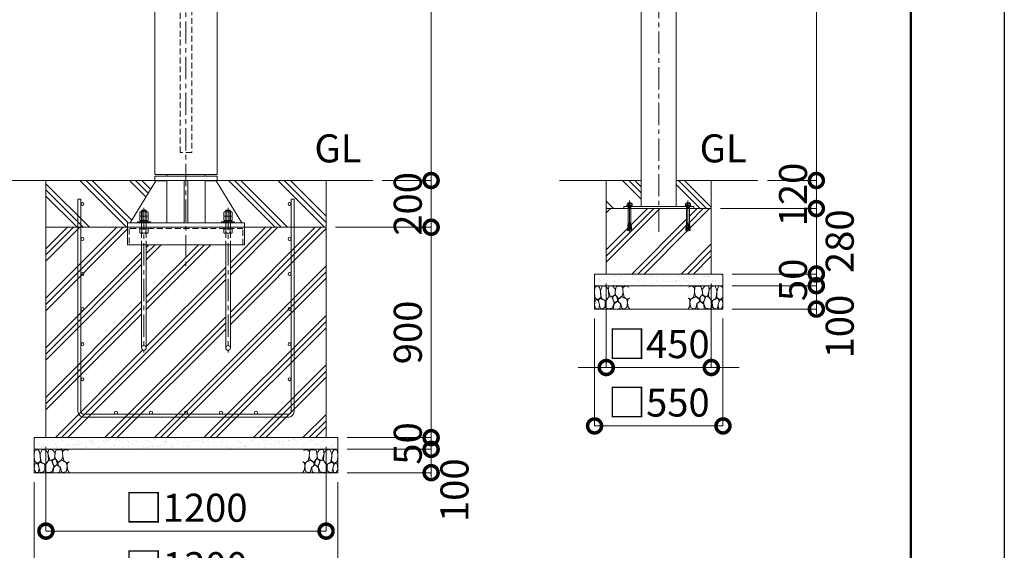
# Model space of a CAD drawing. Extents: x 0 to 16800, y 0 to 11880.
# Drawn here: x 12583 to 16800, y 2348 to 4618 of the extents above; entities that cross this region are included whole.
import ezdxf

# ---------------------------------------------------------------- set-up
doc = ezdxf.new("R2010")
doc.units = 0
doc.header["$MEASUREMENT"] = 0
doc.header["$PDMODE"] = 1
doc.linetypes.add('CENTER', pattern=[50.8, 31.75, -6.35, 6.35, -6.35])
doc.linetypes.add('DASHED', pattern=[19.05, 12.7, -6.35])
doc.layers.get('0').update_dxf_attribs({"linetype": 'CONTINUOUS'})
doc.layers.get('DefPoints').update_dxf_attribs({"linetype": 'CONTINUOUS'})
for name, color, linetype, lineweight in [('FRAM3', 1, 'CONTINUOUS', 50), ('ハッチング', 8, 'CONTINUOUS', 5), ('ボルト・ナット', 8, 'CONTINUOUS', 9), ('基準線', 6, 'CENTER', 18), ('外形線', 7, 'CONTINUOUS', 18), ('寸法線', 3, 'CONTINUOUS', 18), ('文字', 4, 'CONTINUOUS', 18), ('細線', 8, 'CONTINUOUS', 5), ('隠れ線', 5, 'DASHED', 18)]:
    doc.layers.add(name, color=color, linetype=linetype, lineweight=lineweight)
doc.styles.get("Standard").update_dxf_attribs({"font": 'TXT.SHX', "bigfont": 'bigfont.shx'})
doc.dimstyles.new('40ベース', dxfattribs={"dimscale": 40, "dimtxt": 3, "dimasz": 3, "dimexe": 0, "dimexo": 1, "dimgap": 1, "dimtad": 3, "dimdec": 6, "dimdsep": 46, "dimtxsty": 'Standard', "dimblk": 'DOTSMALL', "dimcen": 0, "dimclrd": 256, "dimclre": 256, "dimclrt": 7, "dimadec": 3, "dimazin": 2, "dimtfac": 1, "dimtdec": 6, "dimtix": 1, "dimtmove": 2, "dimatfit": 2, "dimldrblk": 'OPEN', "dimfxl": 0, "dimtolj": 1, "dimlwd": -1, "dimlwe": -1, "dimarcsym": 0})
pattern_1 = [(37.5, (-80000, 61730), (-1.259867, 38.536475), [0, -30.4, 0, -34, 0, -32.5]), (7.5, (-80000, 61730), (35.395534, 56.442921), [0, -16.4, 0, -27.4, 0, -10.5]), (327.5, (-80024.6, 61730), (62.282837, 0.113181), [0, -10, 0, -36, 0, -47]), (317.5, (-80024.6, 61730), (60.122532, 17.553511), [0, -5, 0, -23.6, 0, -27])]

# ---------------------------------------------------------------- blocks, each defined once
blk = doc.blocks.new('A$C5FE242B8')
at = {"layer": '細線'}
for points in [[(15.7, 99.5), (6.7, 96.9), (0.9, 92.9), (0.3, 72.2), (0.6, 50.1), (12.2, 39.5), (27, 49.1), (25.7, 74), (22.1, 89.1), (15.7, 99.5)], [(56.5, 87.9), (48.1, 97), (33.7, 99.2), (26, 80), (25.7, 73.1), (29.9, 45), (46.5, 34.7), (61.7, 52.6), (60.2, 77), (56.5, 87.9)], [(80.7, 95.1), (71.7, 99), (62.6, 98.8), (58.9, 83.1), (62.3, 67.7), (67.7, 52), (86.1, 59.2), (89.4, 83.3), (80.7, 95.1)], [(106.3, 98.4), (92.9, 95.8), (88.6, 76), (88.3, 73.7), (89.8, 58.6), (94.3, 56.2), (102.5, 43.5), (117.9, 56.2), (122, 70.2), (120.2, 95.8), (106.3, 98.4)], [(146.6, 94.3), (132.7, 99.2), (123.1, 92.3), (121.4, 84.2), (122.4, 69.8), (126.7, 50.4), (138.1, 42), (149.3, 47.1)], [(34.5, 41.4), (22.4, 45.6), (16.3, 35.9), (20.6, 18.4), (24.8, 0.3), (35.7, 0.6), (45.3, 9.1), (45.6, 32.9), (42, 37.5), (34.5, 41.4)], [(73.8, 53.8), (59.8, 50.4), (50.5, 37.8), (45.6, 26.6), (45.9, 6.9), (57.7, 0.3), (75, 3.3), (84, 26.9), (73.8, 53.8)], [(97.3, 49.5), (93.1, 57.1), (84.3, 58), (76.2, 49.5), (80.7, 35.9), (87.1, 26), (98.2, 35.6), (97.3, 49.5)], [(125.4, 48.6), (116.7, 54.4), (100.4, 41.1), (102.2, 30.2), (112.1, 22), (116.7, 3.3), (126.3, 0.3), (138.1, 6), (141.5, 29.9), (136.9, 43.2), (125.4, 48.6)], [(149.3, 46.9), (142.4, 41.1), (141.5, 30.5), (142.4, 12.1), (149, 0.9), (149.3, 0.9)], [(15.4, 36), (8.8, 40.7), (2.1, 37.2), (0, 16.9), (7, 0.3), (18.7, 2.7), (20.6, 19.3), (15.4, 36)], [(99.1, 32), (93.1, 30.2), (82.2, 21.4), (80.4, 1.5), (97.9, 0), (110, 3.9), (110.6, 23.3), (99.1, 32)]]:
    blk.add_lwpolyline(points, dxfattribs=at)
blk = doc.blocks.new('_DotSmall')
at = {"layer": 'FRAM3', "color": 0, "const_width": 0.5}
blk.add_lwpolyline([(-0.0625, 0, 1), (0.0625, 0, 1)], format="xyb", close=True, dxfattribs=at)
blk = doc.blocks.new('*D488')
at = {"layer": 'DefPoints', "color": 0}
for p in [(15545, 3810), (15995, 3810), (15595, 3530)]:
    blk.add_point(p, dxfattribs=at)
at = {"layer": '寸法線'}
for p, q in [((15995, 3810), (15995, 3930)), ((15585, 3810), (15995, 3810)), ((15995, 3530), (15995, 3810)), ((15635, 3530), (15995, 3530)), ((15995, 3530), (15995, 3410))]:
    blk.add_line(p, q, dxfattribs=at)
at = {"layer": '寸法線', "xscale": 120, "yscale": 120, "zscale": 120}
for p, rotation in [((15995, 3810), 270), ((15995, 3530), 90)]:
    blk.add_blockref('_DotSmall', p, dxfattribs=dict(at, rotation=rotation))
at = {"layer": '寸法線', "color": 7, "insert": (16095, 3670), "char_height": 120, "attachment_point": 5, "rotation": 90}
blk.add_mtext('\\A1;280', dxfattribs=at)
blk = doc.blocks.new('_OPEN')
at = {"color": 0, "linetype": 'ByBlock'}
for p, q in [((-1, 0.167), (0, 0)), ((0, 0), (-1, -0.167)), ((0, 0), (-1, 0))]:
    blk.add_line(p, q, dxfattribs=at)
blk = doc.blocks.new('*D489')
at = {"layer": 'DefPoints', "color": 0}
for p in [(15595, 3530), (15595, 3480), (15995, 3480)]:
    blk.add_point(p, dxfattribs=at)
at = {"layer": '寸法線'}
for p, q in [((15995, 3530), (15995, 3650)), ((15635, 3530), (15995, 3530)), ((15995, 3530), (15995, 3480)), ((15635, 3480), (15995, 3480)), ((15995, 3480), (15995, 3360))]:
    blk.add_line(p, q, dxfattribs=at)
at = {"layer": '寸法線', "xscale": 120, "yscale": 120, "zscale": 120}
for p, rotation in [((15995, 3530), 270), ((15995, 3480), 90)]:
    blk.add_blockref('_DotSmall', p, dxfattribs=dict(at, rotation=rotation))
at = {"layer": '寸法線', "color": 7, "insert": (15895, 3505), "char_height": 120, "attachment_point": 5, "rotation": 90}
blk.add_mtext('\\A1;50', dxfattribs=at)
blk = doc.blocks.new('*D490')
at = {"layer": 'DefPoints', "color": 0}
for p in [(15745, 3930), (15545, 3810), (15995, 3810)]:
    blk.add_point(p, dxfattribs=at)
at = {"layer": '寸法線'}
for p, q in [((15995, 3930), (15995, 4050)), ((15785, 3930), (15995, 3930)), ((15995, 3930), (15995, 3810)), ((15585, 3810), (15995, 3810)), ((15995, 3810), (15995, 3690))]:
    blk.add_line(p, q, dxfattribs=at)
at = {"layer": '寸法線', "xscale": 120, "yscale": 120, "zscale": 120}
for p, rotation in [((15995, 3930), 270), ((15995, 3810), 90)]:
    blk.add_blockref('_DotSmall', p, dxfattribs=dict(at, rotation=rotation))
at = {"layer": '寸法線', "color": 7, "insert": (15895, 3870), "char_height": 120, "attachment_point": 5, "rotation": 90}
blk.add_mtext('\\A1;120', dxfattribs=at)
blk = doc.blocks.new('*D491')
at = {"layer": 'DefPoints', "color": 0}
for p in [(15595, 3480), (15595, 3380), (15995, 3380)]:
    blk.add_point(p, dxfattribs=at)
at = {"layer": '寸法線'}
for p, q in [((15635, 3480), (15995, 3480)), ((15995, 3480), (15995, 3380)), ((15635, 3380), (15995, 3380))]:
    blk.add_line(p, q, dxfattribs=at)
at = {"layer": '寸法線', "xscale": 120, "yscale": 120, "zscale": 120}
for p, rotation in [((15995, 3480), 90), ((15995, 3380), 270)]:
    blk.add_blockref('_DotSmall', p, dxfattribs=dict(at, rotation=rotation))
at = {"layer": '寸法線', "color": 7, "insert": (16095, 3305), "char_height": 120, "attachment_point": 5, "rotation": 90}
blk.add_mtext('\\A1;100', dxfattribs=at)
blk = doc.blocks.new('*D492')
at = {"layer": 'DefPoints', "color": 0}
for p in [(15395, 5730), (15745, 3930), (15995, 3930)]:
    blk.add_point(p, dxfattribs=at)
at = {"layer": '寸法線'}
for p, q in [((15435, 5730), (15995, 5730)), ((15995, 5730), (15995, 3930)), ((15785, 3930), (15995, 3930))]:
    blk.add_line(p, q, dxfattribs=at)
at = {"layer": '寸法線', "xscale": 120, "yscale": 120, "zscale": 120}
for p, rotation in [((15995, 5730), 90), ((15995, 3930), 270)]:
    blk.add_blockref('_DotSmall', p, dxfattribs=dict(at, rotation=rotation))
at = {"layer": '寸法線', "color": 7, "insert": (15895, 4830), "char_height": 120, "attachment_point": 5, "rotation": 90}
blk.add_mtext('\\A1;1800', dxfattribs=at)
blk = doc.blocks.new('*D444')
at = {"layer": 'DefPoints', "color": 0}
for p in [(15095, 3530), (15545, 3530), (15095, 3130)]:
    blk.add_point(p, dxfattribs=at)
at = {"layer": '寸法線'}
for p, q in [((15095, 3490), (15095, 3130)), ((15545, 3490), (15545, 3130)), ((15095, 3130), (14975, 3130)), ((15545, 3130), (15095, 3130)), ((15545, 3130), (15665, 3130))]:
    blk.add_line(p, q, dxfattribs=at)
at = {"layer": '寸法線', "xscale": 120, "yscale": 120, "zscale": 120}
blk.add_blockref('_DotSmall', (15095, 3130), dxfattribs=at)
at = {"layer": '寸法線', "xscale": 120, "yscale": 120, "zscale": 120, "rotation": 180}
blk.add_blockref('_DotSmall', (15545, 3130), dxfattribs=at)
at = {"layer": '寸法線', "color": 7, "insert": (15320, 3230), "char_height": 120, "attachment_point": 5}
blk.add_mtext('\\A1;□450', dxfattribs=at)
blk = doc.blocks.new('*D445')
at = {"layer": 'DefPoints', "color": 0}
for p in [(15045, 3380), (15595, 3380), (15045, 2880)]:
    blk.add_point(p, dxfattribs=at)
at = {"layer": '寸法線'}
for p, q in [((15045, 3340), (15045, 2880)), ((15595, 3340), (15595, 2880)), ((15595, 2880), (15045, 2880))]:
    blk.add_line(p, q, dxfattribs=at)
at = {"layer": '寸法線', "xscale": 120, "yscale": 120, "zscale": 120, "rotation": 180}
blk.add_blockref('_DotSmall', (15045, 2880), dxfattribs=at)
at = {"layer": '寸法線', "xscale": 120, "yscale": 120, "zscale": 120}
blk.add_blockref('_DotSmall', (15595, 2880), dxfattribs=at)
at = {"layer": '寸法線', "color": 7, "insert": (15320, 2980), "char_height": 120, "attachment_point": 5}
blk.add_mtext('\\A1;□550', dxfattribs=at)
blk = doc.blocks.new('*D446')
at = {"layer": 'DefPoints', "color": 0}
for p in [(12695, 2830), (13895, 2830), (12695, 2430)]:
    blk.add_point(p, dxfattribs=at)
at = {"layer": '寸法線'}
for p, q in [((12695, 2790), (12695, 2430)), ((13895, 2790), (13895, 2430)), ((13895, 2430), (12695, 2430))]:
    blk.add_line(p, q, dxfattribs=at)
at = {"layer": '寸法線', "xscale": 120, "yscale": 120, "zscale": 120, "rotation": 180}
blk.add_blockref('_DotSmall', (12695, 2430), dxfattribs=at)
at = {"layer": '寸法線', "xscale": 120, "yscale": 120, "zscale": 120}
blk.add_blockref('_DotSmall', (13895, 2430), dxfattribs=at)
at = {"layer": '寸法線', "color": 7, "insert": (13295, 2530), "char_height": 120, "attachment_point": 5}
blk.add_mtext('\\A1;□1200', dxfattribs=at)
blk = doc.blocks.new('*D447')
at = {"layer": 'DefPoints', "color": 0}
for p in [(12645, 2680), (13945, 2680), (12645, 2180)]:
    blk.add_point(p, dxfattribs=at)
at = {"layer": '寸法線'}
for p, q in [((12645, 2640), (12645, 2180)), ((13945, 2640), (13945, 2180)), ((13945, 2180), (12645, 2180))]:
    blk.add_line(p, q, dxfattribs=at)
at = {"layer": '寸法線', "xscale": 120, "yscale": 120, "zscale": 120, "rotation": 180}
blk.add_blockref('_DotSmall', (12645, 2180), dxfattribs=at)
at = {"layer": '寸法線', "xscale": 120, "yscale": 120, "zscale": 120}
blk.add_blockref('_DotSmall', (13945, 2180), dxfattribs=at)
at = {"layer": '寸法線', "color": 7, "insert": (13295, 2280), "char_height": 120, "attachment_point": 5}
blk.add_mtext('\\A1;□1300', dxfattribs=at)
blk = doc.blocks.new('*D448')
at = {"layer": 'DefPoints', "color": 0}
for p in [(13945, 2830), (13945, 2780), (14345, 2780)]:
    blk.add_point(p, dxfattribs=at)
at = {"layer": '寸法線'}
for p, q in [((14345, 2830), (14345, 2950)), ((13985, 2830), (14345, 2830)), ((14345, 2830), (14345, 2780)), ((13985, 2780), (14345, 2780)), ((14345, 2780), (14345, 2660))]:
    blk.add_line(p, q, dxfattribs=at)
at = {"layer": '寸法線', "xscale": 120, "yscale": 120, "zscale": 120}
for p, rotation in [((14345, 2830), 270), ((14345, 2780), 90)]:
    blk.add_blockref('_DotSmall', p, dxfattribs=dict(at, rotation=rotation))
at = {"layer": '寸法線', "color": 7, "insert": (14245, 2805), "char_height": 120, "attachment_point": 5, "rotation": 90}
blk.add_mtext('\\A1;50', dxfattribs=at)
blk = doc.blocks.new('*D449')
at = {"layer": 'DefPoints', "color": 0}
for p in [(13945, 2780), (13945, 2680), (14345, 2680)]:
    blk.add_point(p, dxfattribs=at)
at = {"layer": '寸法線'}
for p, q in [((13985, 2780), (14345, 2780)), ((14345, 2780), (14345, 2680)), ((13985, 2680), (14345, 2680))]:
    blk.add_line(p, q, dxfattribs=at)
at = {"layer": '寸法線', "xscale": 120, "yscale": 120, "zscale": 120}
for p, rotation in [((14345, 2780), 90), ((14345, 2680), 270)]:
    blk.add_blockref('_DotSmall', p, dxfattribs=dict(at, rotation=rotation))
at = {"layer": '寸法線', "color": 7, "insert": (14445, 2605), "char_height": 120, "attachment_point": 5, "rotation": 90}
blk.add_mtext('\\A1;100', dxfattribs=at)
blk = doc.blocks.new('*D450')
at = {"layer": 'DefPoints', "color": 0}
for p in [(13895, 3730), (14345, 3730), (13945, 2830)]:
    blk.add_point(p, dxfattribs=at)
at = {"layer": '寸法線'}
for p, q in [((13935, 3730), (14345, 3730)), ((14345, 2830), (14345, 3730)), ((13985, 2830), (14345, 2830))]:
    blk.add_line(p, q, dxfattribs=at)
at = {"layer": '寸法線', "xscale": 120, "yscale": 120, "zscale": 120}
for p, rotation in [((14345, 3730), 90), ((14345, 2830), 270)]:
    blk.add_blockref('_DotSmall', p, dxfattribs=dict(at, rotation=rotation))
at = {"layer": '寸法線', "color": 7, "insert": (14245, 3280), "char_height": 120, "attachment_point": 5, "rotation": 90}
blk.add_mtext('\\A1;900', dxfattribs=at)
blk = doc.blocks.new('*D451')
at = {"layer": 'DefPoints', "color": 0}
for p in [(14095, 3930), (13895, 3730), (14345, 3730)]:
    blk.add_point(p, dxfattribs=at)
at = {"layer": '寸法線'}
for p, q in [((14345, 3930), (14345, 4050)), ((14135, 3930), (14345, 3930)), ((14345, 3930), (14345, 3730)), ((13935, 3730), (14345, 3730)), ((14345, 3730), (14345, 3610))]:
    blk.add_line(p, q, dxfattribs=at)
at = {"layer": '寸法線', "xscale": 120, "yscale": 120, "zscale": 120}
for p, rotation in [((14345, 3930), 270), ((14345, 3730), 90)]:
    blk.add_blockref('_DotSmall', p, dxfattribs=dict(at, rotation=rotation))
at = {"layer": '寸法線', "color": 7, "insert": (14245, 3830), "char_height": 120, "attachment_point": 5, "rotation": 90}
blk.add_mtext('\\A1;200', dxfattribs=at)
blk = doc.blocks.new('*D452')
at = {"layer": 'DefPoints', "color": 0}
for p in [(13428.7, 5730), (14095, 3930), (14345, 3930)]:
    blk.add_point(p, dxfattribs=at)
at = {"layer": '寸法線'}
for p, q in [((13468.7, 5730), (14345, 5730)), ((14345, 5730), (14345, 3930)), ((14135, 3930), (14345, 3930))]:
    blk.add_line(p, q, dxfattribs=at)
at = {"layer": '寸法線', "xscale": 120, "yscale": 120, "zscale": 120}
for p, rotation in [((14345, 5730), 90), ((14345, 3930), 270)]:
    blk.add_blockref('_DotSmall', p, dxfattribs=dict(at, rotation=rotation))
at = {"layer": '寸法線', "color": 7, "insert": (14245, 4830), "char_height": 120, "attachment_point": 5, "rotation": 90}
blk.add_mtext('\\A1;1800', dxfattribs=at)
blk = doc.blocks.new('カゴ筋')
at = {"layer": '細線'}
blk.add_lwpolyline([(-463, 933), (-463, 26, 0.414214), (-437, 0), (437, 0, 0.414214), (463, 26), (463, 933), (450, 933), (450, 26, -0.414214), (437, 13), (-437, 13, -0.414214), (-450, 26), (-450, 933)], format="xyb", close=True, dxfattribs=at)
for centre in [(-443.5, 913), (443.5, 913), (-443.5, 763), (443.5, 763), (-443.5, 613), (443.5, 613), (-443.5, 463), (443.5, 463), (-443.5, 313), (443.5, 313), (-443.5, 163), (443.5, 163), (-300, 19.5), (-150, 19.5), (0, 19.5), (150, 19.5), (300, 19.5)]:
    blk.add_circle(centre, 6.5, dxfattribs=at)

msp = doc.modelspace()

# ---------------------------------------------------------------- hatches: boundary and pattern name
at = {"layer": 'ハッチング'}
h = msp.add_hatch(dxfattribs=at)
h.set_pattern_fill('PLAST', color=256, scale=600, angle=315)
h.set_pattern_definition([(315, (0, 61530), (106.066, 106.066), []), (315, (13.26, 61543.26), (106.066, 106.066), []), (315, (26.52, 61556.52), (106.066, 106.066), [])])
h.paths.add_polyline_path([(13166.1416336, 3930), (13161.3, 3930), (12695, 3930), (12695, 3730), (13045, 3730), (13045, 3749), (13055.4, 3749)])
h.paths.add_polyline_path([(13895, 3930), (13423.8583664, 3930), (13534.6, 3749), (13545, 3749), (13545, 3730), (13895, 3730)])
h = msp.add_hatch(dxfattribs=at)
h.set_pattern_fill('PLAST', color=256, scale=600, angle=315)
h.set_pattern_definition([(315, (22093.2, 37518.95), (106.066, 106.066), []), (315, (22106.46, 37532.21), (106.066, 106.066), []), (315, (22119.72, 37545.47), (106.066, 106.066), [])])
h.paths.add_polyline_path([(15245, 3930), (15095, 3930), (15095, 3810), (15170, 3810), (15170, 3819), (15182.2296355, 3819), (15182.2296355, 3821.1665901), (15185.7490754, 3823.0623572), (15184.1247185, 3823.0623572), (15184.1247185, 3830.249428), (15186.2905277, 3833.4993134), (15188.9977891, 3833.4993134), (15190.0806937, 3834.8534318), (15199.9193063, 3834.8534318), (15201.0022109, 3833.4993134), (15203.7094723, 3833.4993134), (15205.8752815, 3830.249428), (15205.8752815, 3823.0623572), (15204.2509246, 3823.0623572), (15207.7703645, 3821.1665901), (15207.7703645, 3819), (15245, 3819)])
h.paths.add_polyline_path([(15545, 3930), (15395, 3930), (15395, 3819), (15432.2296355, 3819), (15432.2296355, 3821.1665901), (15435.7490754, 3823.0623572), (15434.1247185, 3823.0623572), (15434.1247185, 3830.249428), (15436.2905277, 3833.4993134), (15438.9977891, 3833.4993134), (15440.0806937, 3834.8534318), (15449.9193063, 3834.8534318), (15451.0022109, 3833.4993134), (15453.7094723, 3833.4993134), (15455.8752815, 3830.249428), (15455.8752815, 3823.0623572), (15454.2509246, 3823.0623572), (15457.7703645, 3821.1665901), (15457.7703645, 3819), (15470, 3819), (15470, 3810), (15545, 3810)])
h = msp.add_hatch(dxfattribs=at)
h.set_pattern_fill('PLAST', color=256, scale=600, angle=45)
h.set_pattern_definition([(45, (22093.2, 37518.95), (-106.066, 106.066), []), (45, (22079.95, 37532.21), (-106.066, 106.066), []), (45, (22066.69, 37545.47), (-106.066, 106.066), [])])
h.paths.add_polyline_path([(15545, 3810), (15451.000668, 3810), (15451.000668, 3743.2508874), (15451.8229514, 3740.4834553), (15452.4108225, 3740.5348873), (15452.7132183, 3737.0784877), (15452.1253472, 3737.0270557), (15452.427743, 3733.570656), (15453.0156141, 3733.6220881), (15453.3180098, 3730.1656885), (15452.7301387, 3730.1142564), (15453.0325345, 3726.6578568), (15453.6204056, 3726.7092889), (15453.9228014, 3723.2528893), (15453.3349303, 3723.2014572), (15453.6373261, 3719.7450576), (15454.2251972, 3719.7964896), (15454.527593, 3716.34009), (15453.9397219, 3716.288658), (15453.9418359, 3716.2644947), (15454.010203, 3715.4830555), (15449.9132753, 3715.1246208), (15445, 3756.3910327), (15440.0867247, 3715.1246208), (15435.989797, 3715.4830555), (15436.0602781, 3716.288658), (15435.472407, 3716.34009), (15435.7748028, 3719.7964896), (15436.3626739, 3719.7450576), (15436.6650697, 3723.2014572), (15436.0771986, 3723.2528893), (15436.3795944, 3726.7092889), (15437.2698613, 3730.1142564), (15436.6819902, 3730.1656885), (15436.9843859, 3733.6220881), (15437.8746528, 3737.0270557), (15437.2867817, 3737.0784877), (15437.5891775, 3740.5348873), (15438.1770486, 3740.4834553), (15438.999332, 3743.2508874), (15438.999332, 3810), (15201.000668, 3810), (15201.000668, 3743.2508874), (15201.8229514, 3740.4834553), (15202.4108225, 3740.5348873), (15202.7132183, 3737.0784877), (15202.1253472, 3737.0270557), (15202.427743, 3733.570656), (15203.0156141, 3733.6220881), (15203.3180098, 3730.1656885), (15202.7301387, 3730.1142564), (15203.0325345, 3726.6578568), (15203.6204056, 3726.7092889), (15203.9228014, 3723.2528893), (15203.3349303, 3723.2014572), (15203.6373261, 3719.7450576), (15204.2251972, 3719.7964896), (15204.527593, 3716.34009), (15203.9397219, 3716.288658), (15203.9418359, 3716.2644947), (15204.010203, 3715.4830555), (15199.9132753, 3715.1246208), (15195, 3756.3910327), (15190.0867247, 3715.1246208), (15185.989797, 3715.4830555), (15186.0602781, 3716.288658), (15185.472407, 3716.34009), (15185.7748028, 3719.7964896), (15186.3626739, 3719.7450576), (15186.6650697, 3723.2014572), (15186.0771986, 3723.2528893), (15186.3795944, 3726.7092889), (15187.2698613, 3730.1142564), (15186.6819902, 3730.1656885), (15186.9843859, 3733.6220881), (15187.8746528, 3737.0270557), (15187.2867817, 3737.0784877), (15187.5891775, 3740.5348873), (15188.1770486, 3740.4834553), (15188.999332, 3743.2508874), (15188.999332, 3810), (15170, 3810), (15095, 3810), (15095, 3530), (15545, 3530)])
h = msp.add_hatch(dxfattribs=at)
h.set_pattern_fill('PLAST', color=256, scale=600, angle=45)
h.set_pattern_definition([(45, (0, 61530), (-106.066, 106.066), []), (45, (-13.26, 61543.26), (-106.066, 106.066), []), (45, (-26.52, 61556.52), (-106.066, 106.066), [])])
h.paths.add_polyline_path([(13465, 3655), (13125, 3655), (13125, 3213.7338984, -1), (13105, 3213.7338984), (13105, 3655), (13045, 3655), (13045, 3730), (12695, 3730), (12695, 2830), (13895, 2830), (13895, 3730), (13545, 3730), (13545, 3655), (13485, 3655), (13485, 3213.7338984, -1), (13465, 3213.7338984)])
at = {"layer": 'ハッチング', "ltscale": 1000}
h = msp.add_hatch(dxfattribs=at)
h.set_pattern_fill('AR-SAND', color=256, scale=20, style=0)
h.set_pattern_definition(pattern_1)
h.paths.add_polyline_path([(15595, 3480), (15595, 3530), (15045, 3530), (15045, 3480)])
h = msp.add_hatch(dxfattribs=at)
h.set_pattern_fill('AR-SAND', color=256, scale=20, style=0)
h.set_pattern_definition(pattern_1)
h.paths.add_polyline_path([(12645, 2830), (12645, 2780), (13945, 2780), (13945, 2830)])

# ---------------------------------------------------------------- linework, layer by layer
at = {"layer": 'DefPoints'}
msp.add_lwpolyline([(0, 11880), (16800, 11880), (16800, 0), (0, 0)], close=True, dxfattribs=at)
at = {"layer": 'FRAM3'}
msp.add_lwpolyline([(1000, 11480), (16400, 11480), (16400, 400), (1000, 400)], close=True, dxfattribs=at)
at = {"layer": 'ボルト・ナット'}
for p, q in [((13105, 3801.7338984), (13125, 3801.7338984)), ((13107, 3803.7338984), (13107, 3753.2338984)), ((13123, 3803.7338984), (13123, 3753.2338984)), ((13485, 3801.7338984), (13465, 3801.7338984)), ((13467, 3803.7338984), (13467, 3753.2338984)), ((13483, 3803.7338984), (13483, 3753.2338984)), ((15182.2296355, 3821.1665901), (15185.7490754, 3823.0623572)), ((15185.7490754, 3823.0623572), (15195, 3823.0623572)), ((15186.2905277, 3833.4993134), (15190.0806937, 3831.3327234)), ((15188.9977891, 3817.6458809), (15195, 3817.6458809)), ((15189.8099676, 3815.7501145), (15189.8099676, 3816.5625856)), ((15189.9225763, 3813.2001888), (15189.9225763, 3814.3959955)), ((15189.9225763, 3813.2001888), (15195, 3813.2001888)), ((15190.0806937, 3831.3327234), (15192.7879552, 3833.4993134)), ((15190.0806937, 3831.3327234), (15190.0806937, 3823.0623572)), ((15204.2509246, 3823.0623572), (15195, 3823.0623572)), ((15201.0022109, 3817.6458809), (15195, 3817.6458809)), ((15200.0774237, 3813.2001888), (15195, 3813.2001888)), ((15199.9193063, 3831.3327234), (15197.2120448, 3833.4993134)), ((15203.7094723, 3833.4993134), (15199.9193063, 3831.3327234)), ((15199.9193063, 3831.3327234), (15199.9193063, 3823.0623572)), ((15200.0774237, 3813.2001888), (15200.0774237, 3814.3959955)), ((15200.1900324, 3815.7501145), (15200.1900324, 3816.5625856)), ((15207.7703645, 3821.1665901), (15204.2509246, 3823.0623572)), ((15432.2296355, 3821.1665901), (15435.7490754, 3823.0623572)), ((15435.7490754, 3823.0623572), (15445, 3823.0623572)), ((15436.2905277, 3833.4993134), (15440.0806937, 3831.3327234)), ((15438.9977891, 3817.6458809), (15445, 3817.6458809)), ((15439.8099676, 3815.7501145), (15439.8099676, 3816.5625856)), ((15439.9225763, 3813.2001888), (15439.9225763, 3814.3959955)), ((15439.9225763, 3813.2001888), (15445, 3813.2001888)), ((15440.0806937, 3831.3327234), (15442.7879552, 3833.4993134)), ((15440.0806937, 3831.3327234), (15440.0806937, 3823.0623572)), ((15454.2509246, 3823.0623572), (15445, 3823.0623572)), ((15451.0022109, 3817.6458809), (15445, 3817.6458809)), ((15450.0774237, 3813.2001888), (15445, 3813.2001888)), ((15449.9193063, 3831.3327234), (15447.2120448, 3833.4993134)), ((15453.7094723, 3833.4993134), (15449.9193063, 3831.3327234)), ((15449.9193063, 3831.3327234), (15449.9193063, 3823.0623572)), ((15450.0774237, 3813.2001888), (15450.0774237, 3814.3959955)), ((15450.1900324, 3815.7501145), (15450.1900324, 3816.5625856)), ((15457.7703645, 3821.1665901), (15454.2509246, 3823.0623572)), ((13106.3375, 3778.6762378), (13106.3375, 3794.991559)), ((13106.3375, 3759.6762378), (13106.3375, 3775.991559)), ((13113.98, 3753.2338984), (13115.8362482, 3758.3338984)), ((13116.02, 3753.2338984), (13117.8762482, 3758.3338984)), ((13123.6625, 3778.6762378), (13123.6625, 3794.991559)), ((13123.6625, 3759.6762378), (13123.6625, 3775.991559)), ((13466.3375, 3778.6762378), (13466.3375, 3794.991559)), ((13466.3375, 3759.6762378), (13466.3375, 3775.991559)), ((13473.98, 3753.2338984), (13472.1237518, 3758.3338984)), ((13476.02, 3753.2338984), (13474.1637518, 3758.3338984)), ((13483.6625, 3778.6762378), (13483.6625, 3794.991559)), ((13483.6625, 3759.6762378), (13483.6625, 3775.991559)), ((15190.0867247, 3715.1246208), (15195, 3756.3910327)), ((15199.9132753, 3715.1246208), (15195, 3756.3910327)), ((15440.0867247, 3715.1246208), (15445, 3756.3910327)), ((15449.9132753, 3715.1246208), (15445, 3756.3910327)), ((15185.7748028, 3719.7964896), (15185.472407, 3716.34009)), ((15185.472407, 3716.34009), (15190.1823794, 3715.9280208)), ((15185.7748028, 3719.7964896), (15190.5927813, 3719.3749711)), ((15186.0581641, 3716.2644947), (15185.989797, 3715.4830555)), ((15185.989797, 3715.4830555), (15190.0867247, 3715.1246208)), ((15186.0581641, 3716.2644947), (15186.0602781, 3716.288658)), ((15186.3795944, 3726.7092889), (15186.0771986, 3723.2528893)), ((15186.0771986, 3723.2528893), (15191.0031833, 3722.8219214)), ((15186.3626739, 3719.7450576), (15186.6650697, 3723.2014572)), ((15186.3795944, 3726.7092889), (15191.4135852, 3726.2688717)), ((15186.9843859, 3733.6220881), (15186.6819902, 3730.1656885)), ((15186.6819902, 3730.1656885), (15191.8239872, 3729.715822)), ((15186.9674655, 3726.6578568), (15187.2698613, 3730.1142564)), ((15186.9843859, 3733.6220881), (15192.2343891, 3733.1627723)), ((15187.5891775, 3740.5348873), (15187.2867817, 3737.0784877)), ((15187.2867817, 3737.0784877), (15187.5891775, 3740.5348873)), ((15187.2867817, 3737.0784877), (15192.6447911, 3736.6097226)), ((15187.572257, 3733.570656), (15187.8746528, 3737.0270557)), ((15187.5891775, 3740.5348873), (15193.055193, 3740.0566729)), ((15188.1770486, 3740.4834553), (15188.999332, 3743.2508874)), ((15193.4355036, 3743.2508874), (15188.999332, 3743.2508874)), ((15196.5644964, 3743.2508874), (15201.000668, 3743.2508874)), ((15202.4108225, 3740.5348873), (15196.944807, 3740.0566729)), ((15202.7132183, 3737.0784877), (15197.3552089, 3736.6097226)), ((15203.0156141, 3733.6220881), (15197.7656109, 3733.1627723)), ((15203.3180098, 3730.1656885), (15198.1760128, 3729.715822)), ((15203.6204056, 3726.7092889), (15198.5864148, 3726.2688717)), ((15203.9228014, 3723.2528893), (15198.9968167, 3722.8219214)), ((15204.2251972, 3719.7964896), (15199.4072187, 3719.3749711)), ((15204.527593, 3716.34009), (15199.8176206, 3715.9280208)), ((15204.010203, 3715.4830555), (15199.9132753, 3715.1246208)), ((15201.8229514, 3740.4834553), (15201.000668, 3743.2508874)), ((15202.427743, 3733.570656), (15202.1253472, 3737.0270557)), ((15202.7132183, 3737.0784877), (15202.4108225, 3740.5348873)), ((15202.4108225, 3740.5348873), (15202.7132183, 3737.0784877)), ((15203.0325345, 3726.6578568), (15202.7301387, 3730.1142564)), ((15203.0156141, 3733.6220881), (15203.3180098, 3730.1656885)), ((15203.6373261, 3719.7450576), (15203.3349303, 3723.2014572)), ((15203.6204056, 3726.7092889), (15203.9228014, 3723.2528893)), ((15203.9418359, 3716.2644947), (15203.9397219, 3716.288658)), ((15203.9418359, 3716.2644947), (15204.010203, 3715.4830555)), ((15204.2251972, 3719.7964896), (15204.527593, 3716.34009)), ((15435.7748028, 3719.7964896), (15435.472407, 3716.34009)), ((15435.472407, 3716.34009), (15440.1823794, 3715.9280208)), ((15435.7748028, 3719.7964896), (15440.5927813, 3719.3749711)), ((15436.0581641, 3716.2644947), (15435.989797, 3715.4830555)), ((15435.989797, 3715.4830555), (15440.0867247, 3715.1246208)), ((15436.0581641, 3716.2644947), (15436.0602781, 3716.288658)), ((15436.3795944, 3726.7092889), (15436.0771986, 3723.2528893)), ((15436.0771986, 3723.2528893), (15441.0031833, 3722.8219214)), ((15436.3626739, 3719.7450576), (15436.6650697, 3723.2014572)), ((15436.3795944, 3726.7092889), (15441.4135852, 3726.2688717)), ((15436.9843859, 3733.6220881), (15436.6819902, 3730.1656885)), ((15436.6819902, 3730.1656885), (15441.8239872, 3729.715822)), ((15436.9674655, 3726.6578568), (15437.2698613, 3730.1142564)), ((15436.9843859, 3733.6220881), (15442.2343891, 3733.1627723)), ((15437.5891775, 3740.5348873), (15437.2867817, 3737.0784877)), ((15437.2867817, 3737.0784877), (15437.5891775, 3740.5348873)), ((15437.2867817, 3737.0784877), (15442.6447911, 3736.6097226)), ((15437.572257, 3733.570656), (15437.8746528, 3737.0270557)), ((15437.5891775, 3740.5348873), (15443.055193, 3740.0566729)), ((15438.1770486, 3740.4834553), (15438.999332, 3743.2508874)), ((15443.4355036, 3743.2508874), (15438.999332, 3743.2508874)), ((15446.5644964, 3743.2508874), (15451.000668, 3743.2508874)), ((15452.4108225, 3740.5348873), (15446.944807, 3740.0566729)), ((15452.7132183, 3737.0784877), (15447.3552089, 3736.6097226)), ((15453.0156141, 3733.6220881), (15447.7656109, 3733.1627723)), ((15453.3180098, 3730.1656885), (15448.1760128, 3729.715822)), ((15453.6204056, 3726.7092889), (15448.5864148, 3726.2688717)), ((15453.9228014, 3723.2528893), (15448.9968167, 3722.8219214)), ((15454.2251972, 3719.7964896), (15449.4072187, 3719.3749711)), ((15454.527593, 3716.34009), (15449.8176206, 3715.9280208)), ((15454.010203, 3715.4830555), (15449.9132753, 3715.1246208)), ((15451.8229514, 3740.4834553), (15451.000668, 3743.2508874)), ((15452.427743, 3733.570656), (15452.1253472, 3737.0270557)), ((15452.7132183, 3737.0784877), (15452.4108225, 3740.5348873)), ((15452.4108225, 3740.5348873), (15452.7132183, 3737.0784877)), ((15453.0325345, 3726.6578568), (15452.7301387, 3730.1142564)), ((15453.0156141, 3733.6220881), (15453.3180098, 3730.1656885)), ((15453.6373261, 3719.7450576), (15453.3349303, 3723.2014572)), ((15453.6204056, 3726.7092889), (15453.9228014, 3723.2528893)), ((15453.9418359, 3716.2644947), (15453.9397219, 3716.288658)), ((15453.9418359, 3716.2644947), (15454.010203, 3715.4830555)), ((15454.2251972, 3719.7964896), (15454.527593, 3716.34009)), ((13105, 3654.7338984), (13105, 3213.7338984)), ((13125, 3213.7338984), (13125, 3654.7338984)), ((13465, 3213.7338984), (13465, 3654.7338984)), ((13485, 3654.7338984), (13485, 3213.7338984))]:
    msp.add_line(p, q, dxfattribs=at)
for points in [[(13097.675, 3778.6762378), (13097.675, 3794.991559), (13100, 3796.3338984), (13130, 3796.3338984), (13132.325, 3794.991559), (13132.325, 3778.6762378), (13130, 3777.3338984), (13100, 3777.3338984)], [(13492.325, 3778.6762378), (13492.325, 3794.991559), (13490, 3796.3338984), (13460, 3796.3338984), (13457.675, 3794.991559), (13457.675, 3778.6762378), (13460, 3777.3338984), (13490, 3777.3338984)], [(15182.2296355, 3819), (15207.7703645, 3819), (15207.7703645, 3821.1665901), (15182.2296355, 3821.1665901)], [(15205.8752815, 3823.0623572), (15205.8752815, 3830.249428), (15203.7094723, 3833.4993134), (15186.2905277, 3833.4993134), (15184.1247185, 3830.249428), (15184.1247185, 3823.0623572)], [(15201.0022109, 3814.3959955), (15188.9977891, 3814.3959955), (15188.9977891, 3815.7501145), (15201.0022109, 3815.7501145)], [(15432.2296355, 3819), (15457.7703645, 3819), (15457.7703645, 3821.1665901), (15432.2296355, 3821.1665901)], [(15455.8752815, 3823.0623572), (15455.8752815, 3830.249428), (15453.7094723, 3833.4993134), (15436.2905277, 3833.4993134), (15434.1247185, 3830.249428), (15434.1247185, 3823.0623572)], [(15451.0022109, 3814.3959955), (15438.9977891, 3814.3959955), (15438.9977891, 3815.7501145), (15451.0022109, 3815.7501145)], [(13100, 3758.3338984), (13130, 3758.3338984), (13132.325, 3759.6762378), (13132.325, 3775.991559), (13130, 3777.3338984), (13100, 3777.3338984), (13097.675, 3775.991559), (13097.675, 3759.6762378)], [(13098.1, 3758.3338984), (13131.9, 3758.3338984), (13131.9, 3753.2338984), (13098.1, 3753.2338984)], [(13490, 3758.3338984), (13460, 3758.3338984), (13457.675, 3759.6762378), (13457.675, 3775.991559), (13460, 3777.3338984), (13490, 3777.3338984), (13492.325, 3775.991559), (13492.325, 3759.6762378)], [(13491.9, 3758.3338984), (13458.1, 3758.3338984), (13458.1, 3753.2338984), (13491.9, 3753.2338984)], [(13087, 3748.7338984), (13143, 3748.7338984), (13143, 3753.2338984), (13087, 3753.2338984)], [(13503, 3748.7338984), (13447, 3748.7338984), (13447, 3753.2338984), (13503, 3753.2338984)]]:
    msp.add_lwpolyline(points, close=True, dxfattribs=at)
for points in [[(13105, 3748.7338984), (13105, 3801.7338984), (13107, 3803.7338984), (13123, 3803.7338984), (13125, 3801.7338984), (13125, 3748.7338984)], [(13485, 3748.7338984), (13485, 3801.7338984), (13483, 3803.7338984), (13467, 3803.7338984), (13465, 3801.7338984), (13465, 3748.7338984)], [(15201.0022109, 3833.4993134), (15199.9193063, 3834.8534318), (15190.0806937, 3834.8534318), (15188.9977891, 3833.4993134)], [(15188.9977891, 3819), (15188.9977891, 3816.5625856), (15201.0022109, 3816.5625856), (15201.0022109, 3819)], [(15189.9225763, 3813.2001888), (15188.999332, 3811.8169446), (15188.999332, 3743.2508874)], [(15201.000668, 3743.2508874), (15201.000668, 3811.8169446), (15200.0774237, 3813.2001888)], [(15451.0022109, 3833.4993134), (15449.9193063, 3834.8534318), (15440.0806937, 3834.8534318), (15438.9977891, 3833.4993134)], [(15438.9977891, 3819), (15438.9977891, 3816.5625856), (15451.0022109, 3816.5625856), (15451.0022109, 3819)], [(15439.9225763, 3813.2001888), (15438.999332, 3811.8169446), (15438.999332, 3743.2508874)], [(15451.000668, 3743.2508874), (15451.000668, 3811.8169446), (15450.0774237, 3813.2001888)]]:
    msp.add_lwpolyline(points, dxfattribs=at)
for centre in [(13115, 3213.7338984), (13475, 3213.7338984)]:
    msp.add_circle(centre, 10, dxfattribs=at)
for centre, radius, start, end in [((13102.00625, 3788.6750299), 7.6588685, 55.561530595, 115.561530596), ((13115, 3767.7119334), 28.621965, 72.3830311596, 107.6169688404), ((13127.99375, 3788.6750299), 7.6588685, 64.438469404, 124.438469405), ((13462.00625, 3788.6750299), 7.6588685, 55.561530595, 115.561530596), ((13475, 3767.7119334), 28.621965, 72.3830311596, 107.6169688404), ((13487.99375, 3788.6750299), 7.6588685, 64.438469404, 124.438469405), ((13102.00625, 3784.9927669), 7.6588685, 244.438469404, 304.438469405), ((13102.00625, 3769.6750299), 7.6588685, 55.561530595, 115.561530596), ((13102.00625, 3765.9927669), 7.6588685, 244.438469404, 304.438469405), ((13115, 3805.9558634), 28.621965, 252.3830311596, 287.6169688404), ((13115, 3748.7119334), 28.621965, 72.3830311596, 107.6169688404), ((13115, 3786.9558634), 28.621965, 252.3830311596, 287.6169688404), ((13127.99375, 3784.9927669), 7.6588685, 235.561530595, 295.561530596), ((13127.99375, 3769.6750299), 7.6588685, 64.438469404, 124.438469405), ((13127.99375, 3765.9927669), 7.6588685, 235.561530595, 295.561530596), ((13462.00625, 3784.9927669), 7.6588685, 244.438469404, 304.438469405), ((13462.00625, 3769.6750299), 7.6588685, 55.561530595, 115.561530596), ((13462.00625, 3765.9927669), 7.6588685, 244.438469404, 304.438469405), ((13475, 3805.9558634), 28.621965, 252.3830311596, 287.6169688404), ((13475, 3748.7119334), 28.621965, 72.3830311596, 107.6169688404), ((13475, 3786.9558634), 28.621965, 252.3830311596, 287.6169688404), ((13487.99375, 3784.9927669), 7.6588685, 235.561530595, 295.561530596), ((13487.99375, 3769.6750299), 7.6588685, 64.438469404, 124.438469405), ((13487.99375, 3765.9927669), 7.6588685, 235.561530595, 295.561530596)]:
    msp.add_arc(centre, radius, start, end, dxfattribs=at)
at = {"layer": '基準線', "ltscale": 3}
for p, q in [((13295, 5830), (13295, 3555)), ((15320, 3710), (15320, 5830)), ((15195, 3844.8534318), (15195, 3705.1246208)), ((15445, 3844.8534318), (15445, 3705.1246208)), ((13115, 3813.7338984), (13115, 3193.7338984)), ((13475, 3813.7338984), (13475, 3193.7338984))]:
    msp.add_line(p, q, dxfattribs=at)
at = {"layer": '外形線'}
for p, q in [((12495, 3930), (14095, 3930)), ((13212.4, 3955), (13212.4, 3949)), ((13212.4, 3930), (13212.4, 3749)), ((13287, 3930), (13287, 3749)), ((13303, 3930), (13303, 3749)), ((13377.6, 3955), (13377.6, 3949)), ((13377.6, 3930), (13377.6, 3749)), ((15245, 3930), (14895, 3930)), ((15745, 3930), (15395, 3930))]:
    msp.add_line(p, q, dxfattribs=at)
for points in [[(15395, 3819), (15395, 5730), (15245, 5730), (15245, 3819)], [(13212.4, 3929), (13165.5298013, 3929), (13055.4, 3749)], [(13377.6, 3929), (13424.4701987, 3929), (13534.6, 3749)], [(13045, 3730), (13045, 3655), (13545, 3655), (13545, 3730)]]:
    msp.add_lwpolyline(points, dxfattribs=at)
for points in [[(13428.7, 3955), (13428.7, 5495), (13161.3, 5495), (13161.3, 3955)], [(13161.3, 3949), (13161.3, 3930), (13428.7, 3930), (13428.7, 3949)], [(15470, 3810), (15170, 3810), (15170, 3819), (15470, 3819)], [(13545, 3730), (13045, 3730), (13045, 3749), (13545, 3749)]]:
    msp.add_lwpolyline(points, close=True, dxfattribs=at)
at = {"layer": '細線'}
for p, q in [((12695, 3930), (12695, 2830)), ((13895, 2830), (13895, 3930)), ((15095, 3930), (15095, 3530)), ((15545, 3530), (15545, 3930)), ((15545, 3810), (15095, 3810)), ((15095, 3810), (15545, 3810)), ((13895, 3730), (12695, 3730)), ((15595, 3480), (15045, 3480)), ((12645, 2780), (13945, 2780))]:
    msp.add_line(p, q, dxfattribs=at)
for points in [[(15595, 3530), (15045, 3530), (15045, 3380), (15595, 3380)], [(13945, 2680), (12645, 2680), (12645, 2830), (13945, 2830)]]:
    msp.add_lwpolyline(points, close=True, dxfattribs=at)
at = {"layer": '隠れ線', "ltscale": 2}
for p, q in [((13105, 3748.7338984), (13105, 3654.7338984)), ((13106.3375, 3706.0762378), (13106.3375, 3722.391559)), ((13123.6625, 3706.0762378), (13123.6625, 3722.391559)), ((13125, 3748.7338984), (13125, 3654.7338984)), ((13465, 3748.7338984), (13465, 3654.7338984)), ((13466.3375, 3706.0762378), (13466.3375, 3722.391559)), ((13483.6625, 3706.0762378), (13483.6625, 3722.391559)), ((13485, 3748.7338984), (13485, 3654.7338984))]:
    msp.add_line(p, q, dxfattribs=at)
for points in [[(13320, 5730), (13320, 4050), (13270, 4050), (13270, 5730)], [(13100, 3723.7338984), (13130, 3723.7338984), (13132.325, 3722.391559), (13132.325, 3706.0762378), (13130, 3704.7338984), (13100, 3704.7338984), (13097.675, 3706.0762378), (13097.675, 3722.391559)], [(13490, 3723.7338984), (13460, 3723.7338984), (13457.675, 3722.391559), (13457.675, 3706.0762378), (13460, 3704.7338984), (13490, 3704.7338984), (13492.325, 3706.0762378), (13492.325, 3722.391559)]]:
    msp.add_lwpolyline(points, close=True, dxfattribs=at)
msp.add_lwpolyline([(13539, 3655), (13539, 3724), (13051, 3724), (13051, 3655)], dxfattribs=at)
for centre, radius, start, end in [((13102.00625, 3716.0750299), 7.6588685, 55.561530595, 115.561530596), ((13115, 3695.1119334), 28.621965, 72.3830311596, 107.6169688404), ((13127.99375, 3716.0750299), 7.6588685, 64.438469404, 124.438469405), ((13462.00625, 3716.0750299), 7.6588685, 55.561530595, 115.561530596), ((13475, 3695.1119334), 28.621965, 72.3830311596, 107.6169688404), ((13487.99375, 3716.0750299), 7.6588685, 64.438469404, 124.438469405), ((13102.00625, 3712.3927669), 7.6588685, 244.438469404, 304.438469405), ((13115, 3733.3558634), 28.621965, 252.3830311596, 287.6169688404), ((13127.99375, 3712.3927669), 7.6588685, 235.561530595, 295.561530596), ((13462.00625, 3712.3927669), 7.6588685, 244.438469404, 304.438469405), ((13475, 3733.3558634), 28.621965, 252.3830311596, 287.6169688404), ((13487.99375, 3712.3927669), 7.6588685, 235.561530595, 295.561530596)]:
    msp.add_arc(centre, radius, start, end, dxfattribs=at)

# ---------------------------------------------------------------- block references
for p in [(15045, 3380), (12645, 2680)]:
    msp.add_blockref('A$C5FE242B8', p)
at = {"xscale": -1}
for p in [(15595, 3380), (13945, 2680)]:
    msp.add_blockref('A$C5FE242B8', p, dxfattribs=at)
at = {"layer": '文字'}
msp.add_blockref('カゴ筋', (13295, 2917), dxfattribs=at)

# ---------------------------------------------------------------- texts
at = {"layer": '文字', "char_height": 120, "attachment_point": 7}
for insert in [(13845, 3970), (15495, 3970)]:
    msp.add_mtext('GL', dxfattribs=dict(at, insert=insert))

# ---------------------------------------------------------------- dimensions: what is measured, and where the dimension line sits
at = {"layer": '寸法線'}
for base, p1, p2, picture, middle in [((14345.0000000005, 3930), (13428.7000000001, 5730), (14095.0000000001, 3930), '*D452', (14245.0000000005, 4830)), ((15995.0000000005, 3930), (15395.0000000001, 5730), (15745.0000000001, 3930), '*D492', (15895.0000000005, 4830)), ((14345, 3730), (14095, 3930), (13895, 3730), '*D451', (14245, 3830)), ((15995, 3810), (15745, 3930), (15545, 3810), '*D490', (15895, 3870)), ((14345.0000000005, 3730), (13945.0000000001, 2830), (13895.0000000001, 3730), '*D450', (14245.0000000005, 3280)), ((15995, 3480), (15595, 3530), (15595, 3480), '*D489', (15895, 3505)), ((14345, 2780), (13945, 2830), (13945, 2780), '*D448', (14245, 2805))]:
    dim = msp.add_linear_dim(base=base, p1=p1, p2=p2, angle=90, dimstyle='40ベース', dxfattribs=at)
    dim.commit()
    dim.dimension.update_dxf_attribs({"geometry": picture, "text_midpoint": middle})
dim = msp.add_linear_dim(base=(15995, 3810), p1=(15595, 3530), p2=(15545, 3810), angle=90, dimstyle='40ベース', override={"dimtad": 4}, dxfattribs=at)
dim.commit()
dim.dimension.update_dxf_attribs({"geometry": '*D488', "text_midpoint": (16095, 3670)})
for base, p1, p2, picture, middle in [((15095, 3130), (15545, 3530), (15095, 3530), '*D444', (15320, 3230)), ((15045.0000000001, 2880), (15595.0000000001, 3380), (15045.0000000001, 3380), '*D445', (15320.0000000001, 2980)), ((12695.0000000001, 2430), (13895.0000000001, 2830), (12695.0000000001, 2830), '*D446', (13295.0000000001, 2530)), ((12645.0000000001, 2180), (13945.0000000001, 2680), (12645.0000000001, 2680), '*D447', (13295.0000000001, 2280))]:
    dim = msp.add_linear_dim(base=base, p1=p1, p2=p2, angle=180, text='□<>', dimstyle='40ベース', dxfattribs=at)
    dim.commit()
    dim.dimension.update_dxf_attribs({"geometry": picture, "text_midpoint": middle})
for base, p1, p2, picture, middle in [((15995, 3380), (15595, 3480), (15595, 3380), '*D491', (16095, 3305)), ((14345, 2680), (13945, 2780), (13945, 2680), '*D449', (14445, 2605))]:
    dim = msp.add_linear_dim(base=base, p1=p1, p2=p2, angle=90, dimstyle='40ベース', override={"dimtad": 4}, dxfattribs=at)
    dim.commit()
    dim.dimension.update_dxf_attribs({"geometry": picture, "text_midpoint": middle, "dimtype": 160})

doc.saveas('drawing.dxf')
